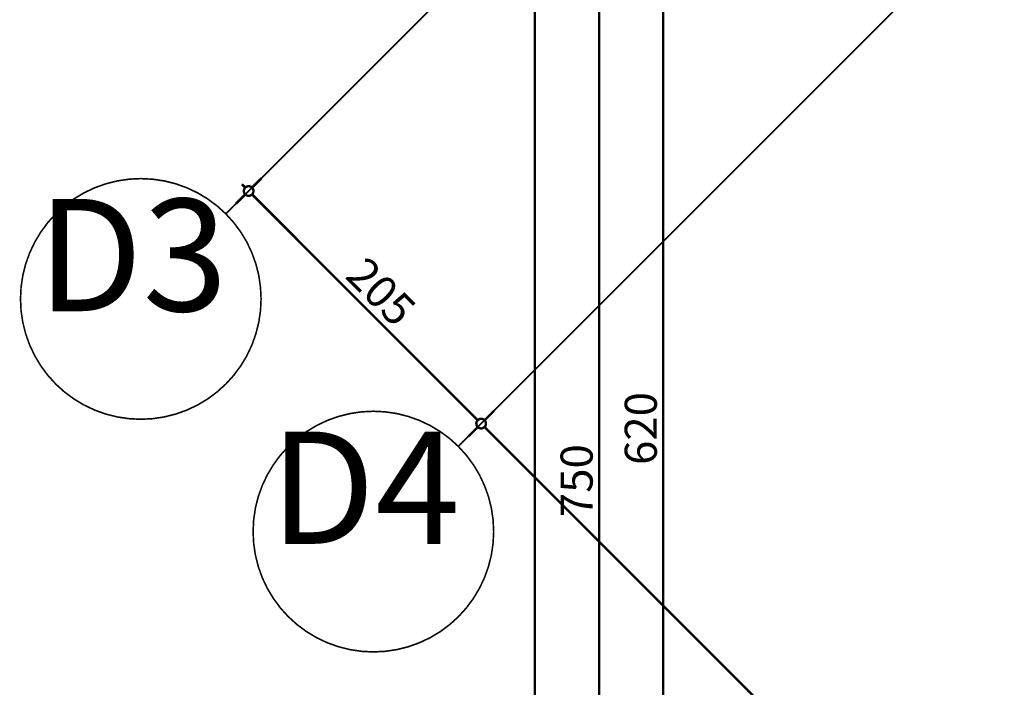
# Model space of a CAD drawing. Extents: x 76982 to 96256, y 86393 to 97631.
# Drawn here: x 77881 to 78495, y 87349 to 87765 of the extents above; entities that cross this region are included whole.
import ezdxf
from ezdxf.enums import TextEntityAlignment as Align

# ---------------------------------------------------------------- set-up
doc = ezdxf.new("R2010")
doc.units = 0
doc.header["$MEASUREMENT"] = 0
doc.linetypes.add('Double Dashed copy', pattern=[226.666667, 100, -50, 26.666667, -50])
doc.layers.add('KOTI-ext', color=7, linetype='Continuous')
doc.styles.add('GENERATED_STYLE_1', font='TIMES.TTF')
doc.dimstyles.new('Dimstyle_5A5A9', dxfattribs={"dimtxt": 20, "dimasz": 11.4, "dimexe": 0.18, "dimexo": 0, "dimgap": 0.09, "dimtad": 1, "dimdec": 0, "dimzin": 0, "dimdsep": 46, "dimtxsty": 'GENERATED_STYLE_1', "dimblk": 'ARROWHEAD_1', "dimblk1": 'ARROWHEAD_1', "dimblk2": 'ARROWHEAD_1', "dimcen": 0.09, "dimclrd": 11, "dimclre": 11, "dimclrt": 11, "dimazin": 0, "dimtfac": 1, "dimtdec": 4, "dimtmove": 0, "dimatfit": 0, "dimfxl": 0, "dimtolj": 1, "dimtzin": 0, "dimarcsym": 0})

# ---------------------------------------------------------------- blocks, each defined once
blk = doc.blocks.new('*D3154')
at = {"layer": 'KOTI-ext', "color": 11, "linetype": 'Continuous', "const_width": 1.5}
for points in [[(78026.25, 87660.52), (78032.09, 87666.35)], [(78019.89, 87662.64), (78022.01, 87660.52)], [(78016.18, 87650.44), (78022.01, 87656.28)], [(78026.25, 87656.28), (78166.97, 87515.56)], [(78171.21, 87515.56), (78177.05, 87521.4)], [(78161.14, 87505.49), (78166.97, 87511.32)]]:
    blk.add_lwpolyline(points, dxfattribs=at)
for points in [[(78021.13, 87658.4, 1), (78027.13, 87658.4, 1)], [(78166.09, 87513.44, 1), (78172.09, 87513.44, 1)]]:
    blk.add_lwpolyline(points, format="xyb", close=True, dxfattribs=at)
at = {"layer": 'KOTI-ext', "color": 11, "style": 'GENERATED_STYLE_1', "oblique": 0}
blk.add_text('205', height=20, rotation=315, dxfattribs=at).set_placement((78083.53, 87604.66))
blk = doc.blocks.new('ARROWHEAD_1')
at = {"color": 0, "linetype": 'Continuous'}
blk.add_line((0, 0), (-1, 0), dxfattribs=at)
blk.add_circle((0, 0), 0.25, dxfattribs=at)
blk = doc.blocks.new('*D3155')
at = {"layer": 'KOTI-ext', "color": 11, "linetype": 'Continuous', "const_width": 1.5}
for points in [[(78171.21, 87515.56), (78177.05, 87521.4)], [(78171.21, 87511.32), (78697.3, 86985.23)], [(78691.47, 86975.16), (78697.3, 86980.99)]]:
    blk.add_lwpolyline(points, dxfattribs=at)
blk.add_lwpolyline([(78696.42, 86983.11, 1), (78702.42, 86983.11, 1)], format="xyb", close=True, dxfattribs=at)
at = {"layer": 'KOTI-ext', "color": 11, "style": 'GENERATED_STYLE_1', "oblique": 0}
blk.add_text('750', height=20, rotation=315, dxfattribs=at).set_placement((78421.17, 87267.02))
blk = doc.blocks.new('*D3408')
at = {"layer": 'KOTI-ext', "color": 11, "linetype": 'Continuous', "const_width": 1.5}
for points in [[(78199.61, 89352.81, 1), (78205.61, 89352.81, 1)], [(78199.61, 86905.17, 1), (78205.61, 86905.17, 1)]]:
    blk.add_lwpolyline(points, format="xyb", close=True, dxfattribs=at)
for points in [[(78202.61, 89355.81), (78202.61, 89358.81)], [(78199.61, 89352.81), (78191.36, 89352.81)], [(78202.61, 86908.17), (78202.61, 89349.81)], [(78213.86, 89352.81), (78205.61, 89352.81)], [(78199.61, 86905.17), (78191.36, 86905.17)], [(78213.86, 86905.17), (78205.61, 86905.17)], [(78202.61, 86899.17), (78202.61, 86902.17)]]:
    blk.add_lwpolyline(points, dxfattribs=at)
at = {"layer": 'KOTI-ext', "color": 11, "style": 'GENERATED_STYLE_1', "oblique": 0}
blk.add_text('5', height=13.33, rotation=90, dxfattribs=at).set_placement((78191.95, 88159.13))
blk.add_text('2\xa0447', height=20, rotation=90, dxfattribs=at).set_placement((78198.61, 88157.74), align=Align.RIGHT)
blk = doc.blocks.new('*D5296')
at = {"layer": 'KOTI-ext', "color": 11, "linetype": 'Continuous', "const_width": 1.5}
for points in [[(78279.61, 87835.17, 1), (78285.61, 87835.17, 1)], [(78279.61, 87215.17, 1), (78285.61, 87215.17, 1)]]:
    blk.add_lwpolyline(points, format="xyb", close=True, dxfattribs=at)
for points in [[(78279.61, 87835.17), (78271.36, 87835.17)], [(78282.61, 87218.17), (78282.61, 87832.17)], [(78293.86, 87835.17), (78285.61, 87835.17)], [(78279.61, 87215.17), (78271.36, 87215.17)], [(78293.86, 87215.17), (78285.61, 87215.17)]]:
    blk.add_lwpolyline(points, dxfattribs=at)
at = {"layer": 'KOTI-ext', "color": 11, "style": 'GENERATED_STYLE_1', "oblique": 0}
for s, p in [('10', (78278.61, 87802.17)), ('620', (78278.61, 87487.67))]:
    blk.add_text(s, height=20, rotation=90, dxfattribs=at).set_placement(p)
blk = doc.blocks.new('*D6518')
at = {"layer": 'KOTI-ext', "color": 11, "linetype": 'Continuous', "const_width": 1.5}
for points in [[(78239.61, 87852.67, 1), (78245.61, 87852.67, 1)], [(78239.61, 87102.67, 1), (78245.61, 87102.67, 1)]]:
    blk.add_lwpolyline(points, format="xyb", close=True, dxfattribs=at)
for points in [[(78239.61, 87852.67), (78231.36, 87852.67)], [(78242.61, 87105.67), (78242.61, 87849.67)], [(78253.86, 87852.67), (78245.61, 87852.67)], [(78239.61, 87102.67), (78231.36, 87102.67)], [(78253.86, 87102.67), (78245.61, 87102.67)]]:
    blk.add_lwpolyline(points, dxfattribs=at)
at = {"layer": 'KOTI-ext', "color": 11, "style": 'GENERATED_STYLE_1', "oblique": 0}
blk.add_text('750', height=20, rotation=90, dxfattribs=at).set_placement((78238.61, 87455.17))
blk = doc.blocks.new('DIM_1029', base_point=(78169.09, 87513.44))
at = {"layer": 'KOTI-ext', "color": 11, "linetype": 'Continuous'}
dim = blk.add_aligned_dim(p1=(78009.72, 87643.98), p2=(78154.67, 87499.03), distance=20.39, dimstyle='Dimstyle_5A5A9', dxfattribs=at)
dim.commit()
dim.dimension.update_dxf_attribs({"geometry": '*D3154', "text_midpoint": (78101.21, 87601.12), "text_rotation": 315})
dim = blk.add_linear_dim(base=(78169.09, 87513.44), p1=(78154.67, 87499.03), p2=(78359.9, 86643.59), angle=315, dimstyle='Dimstyle_5A5A9', dxfattribs=at)
dim.commit()
dim.dimension.update_dxf_attribs({"geometry": '*D3155', "text_midpoint": (78433.55, 87268.78), "text_rotation": 315})
blk = doc.blocks.new('DIM_4558', base_point=(78282.61, 86930.17))
at = {"layer": 'KOTI-ext', "color": 11, "linetype": 'Continuous'}
dim = blk.add_linear_dim(base=(78282.61, 86930.17), p1=(78890.42, 87215.17), p2=(78487.92, 87835.17), angle=90, dimstyle='Dimstyle_5A5A9', dxfattribs=at)
dim.commit()
dim.dimension.update_dxf_attribs({"geometry": '*D5296', "text_midpoint": (78268.61, 87502.67), "text_rotation": 90})
blk = doc.blocks.new('DIM_4658', base_point=(78242.61, 87102.67))
at = {"layer": 'KOTI-ext', "color": 11, "linetype": 'Continuous'}
dim = blk.add_linear_dim(base=(78242.61, 87102.67), p1=(78169.67, 87102.67), p2=(78218.4, 87852.67), angle=90, dimstyle='Dimstyle_5A5A9', dxfattribs=at)
dim.commit()
dim.dimension.update_dxf_attribs({"geometry": '*D6518', "text_midpoint": (78228.61, 87462.67), "text_rotation": 90})

msp = doc.modelspace()

# ---------------------------------------------------------------- linework, layer by layer
at = {"color": 45, "linetype": 'Double Dashed copy', "const_width": 1}
for points in [[(81468.27, 91102.54), (78009.72, 87643.98)], [(81404.24, 90748.59), (78154.67, 87499.03)]]:
    msp.add_lwpolyline(points, dxfattribs=at)
at = {"color": 91, "linetype": 'Continuous', "const_width": 1}
for points in [[(77881.87, 87591.13, 1), (78031.87, 87591.13, 1)], [(78026.89, 87446.12, 1), (78176.89, 87446.12, 1)]]:
    msp.add_lwpolyline(points, format="xyb", close=True, dxfattribs=at)

# ---------------------------------------------------------------- block references
at = {"layer": 'KOTI-ext', "color": 11, "linetype": 'Continuous'}
for name, p in [('DIM_4658', (78242.61, 87102.67)), ('DIM_4558', (78282.61, 86930.17)), ('DIM_1029', (78169.09, 87513.44))]:
    msp.add_blockref(name, p, dxfattribs=at)

# ---------------------------------------------------------------- texts
at = {"color": 11, "char_height": 70, "width": 135.5156, "attachment_point": 1, "style": 'GENERATED_STYLE_1'}
for s, insert in [('{\\fTimes New Roman CYR|b0|i0|c204|p18;D3}', (77892.34, 87653.48)), ('{\\fTimes New Roman CYR|b0|i0|c204|p18;D4}', (78037.35, 87508.46))]:
    msp.add_mtext(s, dxfattribs=dict(at, insert=insert))

# ---------------------------------------------------------------- dimensions: what is measured, and where the dimension line sits
at = {"layer": 'KOTI-ext', "color": 11, "linetype": 'Continuous'}
dim = msp.add_linear_dim(base=(78202.61, 89352.81), p1=(78439.53, 86905.17), p2=(78512.92, 89352.81), angle=90, dimstyle='Dimstyle_5A5A9', dxfattribs=at)
dim.commit()
dim.dimension.update_dxf_attribs({"geometry": '*D3408', "text_midpoint": (78188.61, 88112.74), "text_rotation": 90})

doc.saveas('drawing.dxf')
